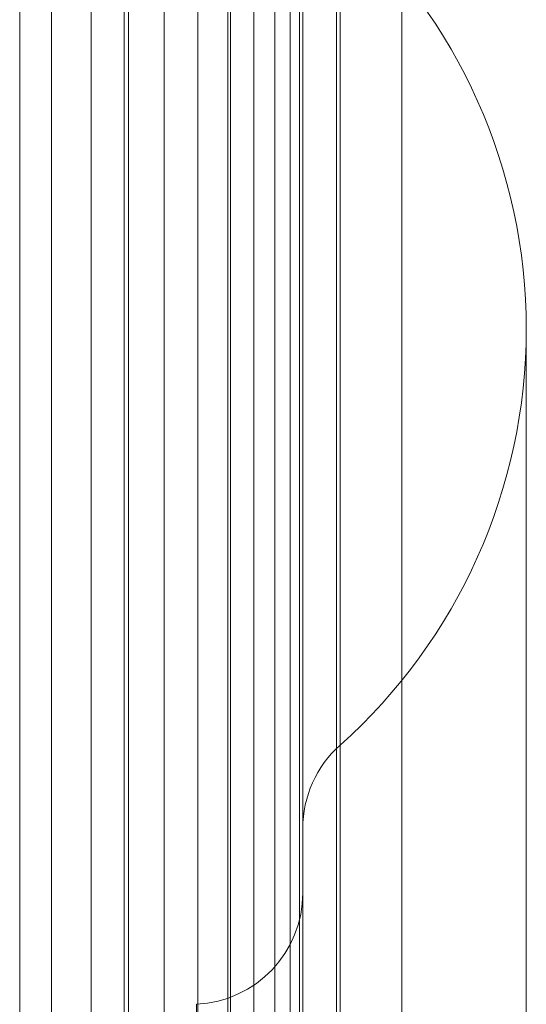
# Model space of a CAD drawing. Units: millimetres. Extents: x 326 to 12951, y -2622 to 6803.
# Drawn here: x 8048 to 8070, y 2755 to 2800 of the extents above; entities that cross this region are included whole.
import ezdxf

# ---------------------------------------------------------------- set-up
doc = ezdxf.new("R2010")
doc.units = ezdxf.units.MM
doc.header["$MEASUREMENT"] = 0
for name, color, linetype, lineweight in [('Level 8', 18, 'Continuous', 0), ('panels2_[ID]_14_[Material]_SS fasteners_[Source]_Cell - Level 25', 7, 'Continuous', 0), ('panels2_[ID]_14_[Material]_SS fasteners_[Source]_Cell - Level 27', 7, 'Continuous', 0)]:
    doc.layers.add(name, color=color, linetype=linetype, lineweight=lineweight)

# ---------------------------------------------------------------- blocks, each defined once
blk = doc.blocks.new('From Smart Solid_267')
at = {"layer": 'panels2_[ID]_14_[Material]_SS fasteners_[Source]_Cell - Level 27', "color": 40, "linetype": 'Continuous', "lineweight": 13}
for p, q in [((16, 27.695), (16, -229.478)), ((16, 26.23), (16, -228.511))]:
    blk.add_line(p, q, dxfattribs=at)
blk = doc.blocks.new('From Smart Solid_268')
at = {"layer": 'panels2_[ID]_14_[Material]_SS fasteners_[Source]_Cell - Level 27', "color": 40, "linetype": 'Continuous', "lineweight": 13}
for p, q in [((16, 229.988), (16, -229.988)), ((16, -229.988), (16, 229.988))]:
    blk.add_line(p, q, dxfattribs=at)
blk = doc.blocks.new('From Smart Solid_269')
at = {"layer": 'panels2_[ID]_14_[Material]_SS fasteners_[Source]_Cell - Level 25', "color": 176, "linetype": 'Continuous', "lineweight": 13}
for p, q in [((18.023, -397.105), (18.023, 397.107)), ((18.023, -397.105), (18.023, 397.107)), ((18.023, 397.105), (18.023, -397.106)), ((18.023, 397.105), (18.023, -397.106)), ((19.693, -397.105), (19.693, 397.107)), ((19.693, 397.105), (19.693, -397.106)), ((21.3, -397.105), (21.3, 397.107)), ((21.3, 397.105), (21.3, -397.106)), ((22.799, -397.105), (22.799, 397.107)), ((22.799, 397.105), (22.799, -397.106)), ((24.148, -397.105), (24.148, 397.107)), ((24.148, 397.105), (24.148, -397.106)), ((25.308, -397.105), (25.308, 397.107)), ((25.308, 397.106), (25.308, -397.106)), ((26.246, -397.105), (26.246, 397.107)), ((26.246, 397.106), (26.246, -397.106)), ((26.936, -397.105), (26.936, 397.107)), ((26.936, 397.106), (26.936, -397.106)), ((27.358, -397.105), (27.358, 397.107)), ((27.358, 397.106), (27.358, -397.106)), ((14.832, -239.997), (14.832, 240.003)), ((19.511, -239.997), (19.511, 240.003)), ((24.27, -239.997), (24.27, 240.003)), ((29.013, -239.997), (29.013, 240.003)), ((29.166, -239.997), (29.166, 240.003)), ((31.929, -239.997), (31.929, 240.003)), ((14.832, 29.854), (14.832, -230.84)), ((19.511, 29.734), (19.511, -230.761)), ((24.27, 29.574), (24.27, -230.655)), ((29.013, 28.472), (29.013, -229.928)), ((31.929, 26.391), (31.929, -228.554)), ((29.166, 21.13), (29.166, -225.08)), ((29.167, -179.733), (29.167, -42.465)), ((37.5, -61.099), (37.5, -161.099)), ((29.167, -142.465), (29.167, -79.733)), ((27.5, -138.738), (27.5, -83.459)), ((27.5, -135.855), (27.5, -86.342)), ((22.75, -130.861), (22.75, -91.336))]:
    blk.add_line(p, q, dxfattribs=at)
for centre, radius, start, end in [((12.5, -61.099), 25, 311.8103, 48.1897), ((32.5, -83.459), 5, 131.8103, 180), ((22.5, -86.342), 5, 272.8624, 0)]:
    blk.add_arc(centre, radius, start, end, dxfattribs=at)
for points, degree in [([(27.5, -397.105), (27.5, 397.107)], 1), ([(27.5, 397.106), (27.5, -397.106)], 1), ([(27.5, -239.997), (27.5, -79.997), (27.5, 80.003), (27.5, 240.003)], 3)]:
    blk.add_open_spline(points, degree=degree, dxfattribs=at)
for points, knots in [([(27.5, 19.31), (27.5, -17.27), (27.5, -58.183), (27.5, -141.669), (27.5, -184.2), (27.5, -223.879)], [0, 0, 0, 0, 0.5, 0.5, 1, 1, 1, 1]), ([(27.5, -111.099), (27.5, -106.366), (27.5, -96.889), (27.5, -83.229), (27.5, -70.638), (27.5, -59.602), (27.5, -50.545), (27.5, -43.815), (27.5, -39.671), (27.5, -38.272), (27.5, -39.671), (27.5, -43.815), (27.5, -50.545), (27.5, -59.602), (27.5, -70.638), (27.5, -83.229), (27.5, -96.891), (27.5, -111.099), (27.5, -125.306), (27.5, -138.968), (27.5, -151.559), (27.5, -162.595), (27.5, -171.652), (27.5, -178.382), (27.5, -182.526), (27.5, -183.926), (27.5, -182.526), (27.5, -178.382), (27.5, -171.652), (27.5, -162.595), (27.5, -151.559), (27.5, -138.97), (27.5, -127.576), (27.5, -118.203), (27.5, -113.468), (27.5, -111.099)], [0, 0, 0, 0, 0.031249, 0.062498, 0.093746, 0.124995, 0.156244, 0.187493, 0.218742, 0.249991, 0.281239, 0.312488, 0.343737, 0.374986, 0.406235, 0.437484, 0.468732, 0.499981, 0.53123, 0.562479, 0.593728, 0.624976, 0.656225, 0.687474, 0.718723, 0.749972, 0.781221, 0.812469, 0.843718, 0.874967, 0.906216, 0.937465, 0.968713, 0.984357, 1, 1, 1, 1])]:
    blk.add_open_spline(points, degree=3, knots=knots, dxfattribs=at)
blk = doc.blocks.new('panels2_1')
at = {"layer": 'panels2_[ID]_14_[Material]_SS fasteners_[Source]_Cell - Level 25', "color": 176, "linetype": 'Continuous', "lineweight": 13}
blk.add_blockref('From Smart Solid_269', (8032.783, 2846.8285), dxfattribs=at)
at = {"layer": 'panels2_[ID]_14_[Material]_SS fasteners_[Source]_Cell - Level 27', "color": 40, "linetype": 'Continuous', "lineweight": 13}
for name, p in [('From Smart Solid_267', (8033.0335, 2848.1205)), ('From Smart Solid_268', (8033.0335, 2846.8315))]:
    blk.add_blockref(name, p, dxfattribs=at)

msp = doc.modelspace()

# ---------------------------------------------------------------- block references
at = {"layer": 'Level 8', "color": 7, "linetype": 'Continuous', "lineweight": 0}
msp.add_blockref('panels2_1', (0, 0), dxfattribs=at)

doc.saveas('drawing.dxf')
